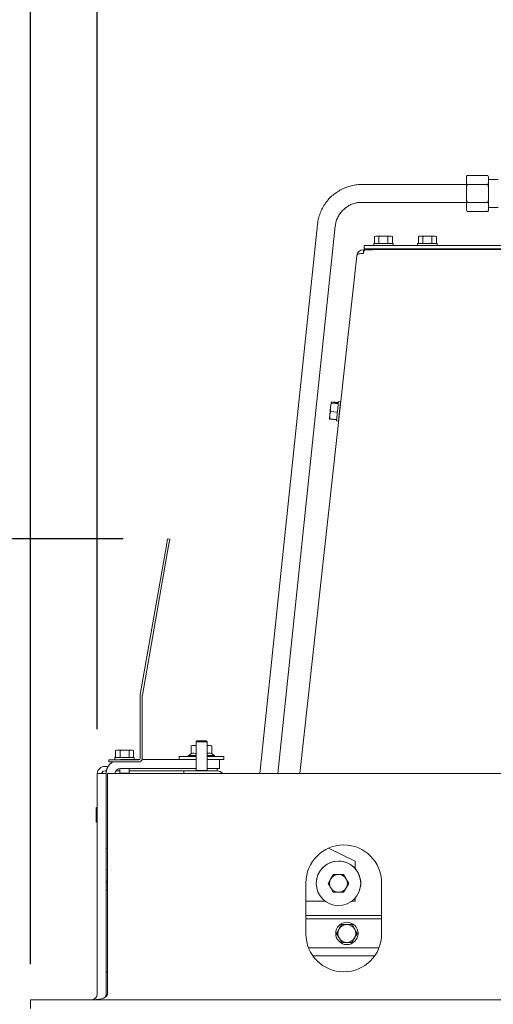
# Model space of a CAD drawing. Units: millimetres. Extents: x 423 to 4076, y 131 to 5783.
# Drawn here: x 3111 to 3323, y 3042 to 3484 of the extents above; entities that cross this region are included whole.
import ezdxf

# ---------------------------------------------------------------- set-up
doc = ezdxf.new("R2010")
doc.units = ezdxf.units.MM
doc.layers.add('DIM', color=10, linetype='Continuous')
doc.styles.add('SLDTEXTSTYLE4', font='TXT', dxfattribs={"width": 0.75})
doc.dimstyles.new('SLDDIMSTYLE0', dxfattribs={"dimtxt": 60, "dimasz": 40, "dimexe": 0, "dimexo": 0.0625, "dimgap": 15, "dimtad": 1, "dimdec": 0, "dimrnd": 1e-09, "dimzin": 12, "dimdsep": 46, "dimtxsty": 'SLDTEXTSTYLE4', "dimsah": 1, "dimcen": 0.09, "dimadec": 0, "dimazin": 3, "dimtfac": 1, "dimtofl": 0, "dimtmove": 0, "dimatfit": 3, "dimfxl": 0, "dimfrac": 2, "dimtolj": 1, "dimtzin": 12, "dimarcsym": 0})
doc.dimstyles.new('SLDDIMSTYLE1', dxfattribs={"dimtxt": 60, "dimasz": 40, "dimexe": 0, "dimexo": 0.0625, "dimgap": 15, "dimtad": 1, "dimdec": 0, "dimrnd": 1e-09, "dimzin": 12, "dimdsep": 46, "dimtxsty": 'SLDTEXTSTYLE4', "dimsah": 1, "dimcen": 0.09, "dimadec": 0, "dimazin": 3, "dimtfac": 1, "dimtmove": 0, "dimatfit": 0, "dimfxl": 0, "dimfrac": 2, "dimtolj": 1, "dimtzin": 12, "dimarcsym": 0})

# ---------------------------------------------------------------- blocks, each defined once
blk = doc.blocks.new('_D_14')
at = {"layer": 'DIM', "color": 1, "ltscale": 400}
for p, q in [((3537.09, 3475.99), (3899.45, 3475.99)), ((3879.45, 3475.99), (3879.45, 2137.19)), ((3262.82, 2137.19), (3899.45, 2137.19))]:
    blk.add_line(p, q, dxfattribs=at)
for points in [[(3879.45, 3475.99), (3874.45, 3435.99), (3884.45, 3435.99)], [(3879.45, 2137.19), (3884.45, 2177.19), (3874.45, 2177.19)]]:
    blk.add_solid(points, dxfattribs=at)
at = {"layer": 'DIM', "color": 1, "ltscale": 400, "char_height": 60, "attachment_point": 1, "rotation": 90, "style": 'SLDTEXTSTYLE4'}
for s, insert in [('- 1700', (3802.11, 2634.69)), ('1339', (3802.11, 2434.86))]:
    blk.add_mtext(s, dxfattribs=dict(at, insert=insert))
blk = doc.blocks.new('_D_15')
at = {"layer": 'DIM', "color": 1, "ltscale": 400}
for p, q in [((2937.72, 3250.66), (2937.72, 3370.66)), ((3157, 3250.66), (2917.72, 3250.66)), ((2937.72, 3043.74), (2937.72, 3250.66)), ((3095.32, 3043.74), (2917.72, 3043.74)), ((2937.72, 3043.74), (2937.72, 2923.74))]:
    blk.add_line(p, q, dxfattribs=at)
for points in [[(2937.72, 3250.66), (2942.72, 3290.66), (2932.72, 3290.66)], [(2937.72, 3043.74), (2932.72, 3003.74), (2942.72, 3003.74)]]:
    blk.add_solid(points, dxfattribs=at)
at = {"layer": 'DIM', "color": 1, "ltscale": 400, "insert": (2860.38, 3089.17), "char_height": 60, "attachment_point": 1, "rotation": 90, "style": 'SLDTEXTSTYLE4'}
blk.add_mtext('208', dxfattribs=at)
blk = doc.blocks.new('_D_16')
at = {"layer": 'DIM', "color": 1, "ltscale": 400}
for p, q in [((3115.32, 3059.74), (3115.32, 3630.07)), ((3145.32, 3165.24), (3145.32, 3630.07)), ((3115.32, 3610.07), (2968.88, 3610.07)), ((3115.32, 3610.07), (3145.32, 3610.07)), ((3145.32, 3610.07), (3265.32, 3610.07))]:
    blk.add_line(p, q, dxfattribs=at)
for points in [[(3115.32, 3610.07), (3075.32, 3615.07), (3075.32, 3605.07)], [(3145.32, 3610.07), (3185.32, 3605.07), (3185.32, 3615.07)]]:
    blk.add_solid(points, dxfattribs=at)
at = {"layer": 'DIM', "color": 1, "ltscale": 400, "insert": (2968.88, 3687.41), "char_height": 60, "attachment_point": 1, "style": 'SLDTEXTSTYLE4'}
blk.add_mtext('30', dxfattribs=at)
blk = doc.blocks.new('_D_17')
at = {"layer": 'DIM', "color": 1, "ltscale": 400}
for p, q in [((3145.32, 3165.24), (3145.32, 3761.05)), ((3617.19, 3160.74), (3617.19, 3761.05)), ((3145.32, 3741.05), (3617.19, 3741.05))]:
    blk.add_line(p, q, dxfattribs=at)
for points in [[(3145.32, 3741.05), (3185.32, 3736.05), (3185.32, 3746.05)], [(3617.19, 3741.05), (3577.19, 3746.05), (3577.19, 3736.05)]]:
    blk.add_solid(points, dxfattribs=at)
at = {"layer": 'DIM', "color": 1, "ltscale": 400, "insert": (3303.52, 3818.4), "char_height": 60, "attachment_point": 1, "style": 'SLDTEXTSTYLE4'}
blk.add_mtext('471', dxfattribs=at)

msp = doc.modelspace()

# ---------------------------------------------------------------- linework, layer by layer
at = {"linetype": 'Continuous', "lineweight": 15, "ltscale": 20}
for p, q in [((3311.6, 3413.83), (3311.27, 3413.24)), ((3311.27, 3413.15), (3311.27, 3413.24)), ((3311.27, 3413.15), (3311.27, 3410.46)), ((3320.93, 3413.83), (3311.6, 3413.83)), ((3321.27, 3413.24), (3320.93, 3413.83)), ((3321.27, 3413.15), (3320.93, 3413.83)), ((3321.27, 3413.15), (3321.27, 3413.24)), ((3321.27, 3413.15), (3321.27, 3410.46)), ((3311.27, 3409.74), (3264.27, 3409.74)), ((3311.27, 3410.46), (3311.6, 3409.79)), ((3311.27, 3408.44), (3311.27, 3410.46)), ((3311.6, 3409.79), (3311.27, 3408.44)), ((3320.93, 3409.79), (3311.6, 3409.79)), ((3321.27, 3408.44), (3320.93, 3409.79)), ((3325.52, 3411.99), (3321.27, 3411.99)), ((3321.27, 3408.44), (3321.27, 3410.46)), ((3311.27, 3408.44), (3311.27, 3403.05)), ((3321.27, 3408.44), (3321.27, 3403.05)), ((3264.27, 3401.74), (3311.27, 3401.74)), ((3311.27, 3403.05), (3311.6, 3401.7)), ((3311.27, 3401.03), (3311.27, 3403.05)), ((3311.27, 3401.03), (3311.27, 3398.34)), ((3320.93, 3401.7), (3311.6, 3401.7)), ((3320.93, 3401.7), (3321.27, 3403.05)), ((3321.27, 3401.03), (3320.93, 3401.7)), ((3321.27, 3401.03), (3321.27, 3403.05)), ((3321.27, 3401.03), (3321.27, 3398.34)), ((3311.27, 3398.34), (3311.6, 3397.66)), ((3311.27, 3398.24), (3311.27, 3398.34)), ((3311.27, 3398.24), (3311.6, 3397.66)), ((3320.93, 3397.66), (3311.6, 3397.66)), ((3320.93, 3397.66), (3321.27, 3398.24)), ((3321.27, 3399.49), (3325.52, 3399.49)), ((3321.27, 3398.24), (3321.27, 3398.34)), ((3244.37, 3391.84), (3218.51, 3145.24)), ((3226.55, 3145.24), (3252.33, 3391)), ((3270.53, 3386.59), (3269.98, 3386.45)), ((3269.98, 3386.45), (3270.99, 3386.59)), ((3269.98, 3383.34), (3269.98, 3386.45)), ((3270.99, 3386.59), (3270.53, 3386.59)), ((3270.99, 3386.59), (3272, 3386.45)), ((3274.03, 3386.59), (3270.99, 3386.59)), ((3272, 3383.34), (3272, 3386.45)), ((3274.03, 3386.59), (3276.05, 3386.45)), ((3277.06, 3386.59), (3274.03, 3386.59)), ((3276.05, 3386.45), (3277.06, 3386.59)), ((3276.05, 3383.34), (3276.05, 3386.45)), ((3277.06, 3386.59), (3278.07, 3386.45)), ((3277.53, 3386.59), (3277.06, 3386.59)), ((3278.07, 3386.45), (3277.53, 3386.59)), ((3278.07, 3383.34), (3278.07, 3386.45)), ((3290.27, 3386.59), (3289.73, 3386.45)), ((3289.73, 3386.45), (3290.74, 3386.59)), ((3289.73, 3383.34), (3289.73, 3386.45)), ((3290.74, 3386.59), (3290.27, 3386.59)), ((3290.74, 3386.59), (3291.75, 3386.45)), ((3293.77, 3386.59), (3290.74, 3386.59)), ((3291.75, 3383.34), (3291.75, 3386.45)), ((3293.77, 3386.59), (3295.79, 3386.45)), ((3296.8, 3386.59), (3293.77, 3386.59)), ((3295.79, 3386.45), (3296.8, 3386.59)), ((3295.79, 3383.34), (3295.79, 3386.45)), ((3296.8, 3386.59), (3297.81, 3386.45)), ((3297.27, 3386.59), (3296.8, 3386.59)), ((3297.81, 3386.45), (3297.27, 3386.59)), ((3297.81, 3383.34), (3297.81, 3386.45)), ((3265.32, 3380.84), (3265.32, 3382.34)), ((3265.32, 3382.34), (3268.32, 3382.34)), ((3268.32, 3382.34), (3590.32, 3382.34)), ((3269.63, 3383.34), (3269.63, 3382.34)), ((3269.63, 3383.34), (3278.43, 3383.34)), ((3278.43, 3382.34), (3278.43, 3383.34)), ((3289.37, 3383.34), (3289.37, 3382.34)), ((3289.37, 3383.34), (3298.17, 3383.34)), ((3298.17, 3382.34), (3298.17, 3383.34)), ((3262.01, 3377.73), (3236.49, 3145.24)), ((3262.01, 3377.73), (3262.02, 3377.82)), ((3265, 3380.49), (3265, 3378.8)), ((3265, 3380.49), (3269.15, 3380.49)), ((3268.32, 3380.84), (3265.32, 3380.84)), ((3265.63, 3380.49), (3572.81, 3380.81)), ((3268.32, 3380.84), (3575.82, 3380.84)), ((3271.93, 3380.84), (3271.93, 3380.49)), ((3276.13, 3380.5), (3276.13, 3380.84)), ((3291.67, 3380.84), (3291.67, 3380.51)), ((3295.87, 3380.52), (3295.87, 3380.84)), ((3250.44, 3311.77), (3250.23, 3309.73)), ((3250.23, 3309.73), (3250.57, 3311.55)), ((3250.44, 3311.77), (3250.61, 3311.97)), ((3250.45, 3311.81), (3250.45, 3311.79)), ((3253.65, 3311.22), (3250.57, 3311.55)), ((3250.6, 3312.09), (3250.63, 3312.18)), ((3253.7, 3311.64), (3250.61, 3311.97)), ((3253.72, 3311.85), (3250.63, 3312.18)), ((3252.85, 3303.6), (3253.77, 3312.35)), ((3254.77, 3312.24), (3253.77, 3312.35)), ((3254.77, 3312.24), (3253.85, 3303.49)), ((3250.23, 3309.73), (3249.86, 3306.27)), ((3249.86, 3306.27), (3250.18, 3307.88)), ((3250.18, 3307.88), (3250.23, 3309.73)), ((3253.27, 3307.55), (3250.18, 3307.88)), ((3254.57, 3309.95), (3254.53, 3309.96)), ((3249.86, 3306.27), (3249.71, 3304.83)), ((3249.71, 3304.83), (3249.72, 3304.81)), ((3249.76, 3304.74), (3249.82, 3304.42)), ((3249.82, 3304.42), (3249.82, 3304.65)), ((3252.9, 3304.09), (3249.82, 3304.42)), ((3249.84, 3304.62), (3249.86, 3306.27)), ((3252.93, 3304.3), (3249.84, 3304.62)), ((3252.85, 3303.6), (3253.85, 3303.49)), ((3254.09, 3305.78), (3254.11, 3305.78)), ((3176.48, 3247.71), (3177, 3250.66)), ((3177, 3250.66), (3177.99, 3250.49)), ((3177.99, 3250.49), (3177.47, 3247.54)), ((3164.67, 3180.72), (3176.48, 3247.71)), ((3165.65, 3180.54), (3177.47, 3247.54)), ((3164.64, 3152.09), (3164.64, 3180.44)), ((3165.64, 3152.09), (3165.64, 3180.44)), ((3188.22, 3157.88), (3187.6, 3157.66)), ((3187.6, 3157.66), (3188.76, 3157.88)), ((3187.6, 3154.12), (3187.6, 3157.66)), ((3188.76, 3157.88), (3188.22, 3157.88)), ((3188.76, 3157.88), (3189.91, 3157.66)), ((3189.82, 3157.88), (3188.76, 3157.88)), ((3190.32, 3159.99), (3189.82, 3159.49)), ((3189.82, 3159.49), (3189.82, 3146.69)), ((3189.82, 3159.49), (3194.82, 3159.49)), ((3190.32, 3159.99), (3194.32, 3159.99)), ((3194.82, 3159.49), (3194.32, 3159.99)), ((3194.82, 3146.69), (3194.82, 3159.49)), ((3194.82, 3157.71), (3195.69, 3157.88)), ((3195.69, 3157.88), (3194.82, 3157.88)), ((3195.69, 3157.88), (3196.84, 3157.66)), ((3196.22, 3157.88), (3195.69, 3157.88)), ((3196.84, 3157.66), (3196.22, 3157.88)), ((3196.84, 3154.12), (3196.84, 3157.66)), ((3153.24, 3152.49), (3153.24, 3151.49)), ((3153.24, 3152.49), (3162.04, 3152.49)), ((3154.14, 3155.74), (3153.6, 3155.6)), ((3153.6, 3155.6), (3154.61, 3155.74)), ((3153.6, 3152.49), (3153.6, 3155.6)), ((3154.61, 3155.74), (3154.14, 3155.74)), ((3154.61, 3155.74), (3155.62, 3155.6)), ((3157.64, 3155.74), (3154.61, 3155.74)), ((3155.62, 3152.49), (3155.62, 3155.6)), ((3157.64, 3155.74), (3159.67, 3155.6)), ((3160.68, 3155.74), (3157.64, 3155.74)), ((3159.67, 3155.6), (3160.68, 3155.74)), ((3159.67, 3152.49), (3159.67, 3155.6)), ((3160.68, 3155.74), (3161.69, 3155.6)), ((3161.14, 3155.74), (3160.68, 3155.74)), ((3161.69, 3155.6), (3161.14, 3155.74)), ((3161.69, 3152.49), (3161.69, 3155.6)), ((3162.04, 3151.58), (3162.04, 3152.49)), ((3182.22, 3152.88), (3182.22, 3151.58)), ((3189.82, 3152.88), (3182.22, 3152.88)), ((3187.6, 3154.12), (3186.32, 3153.38)), ((3186.32, 3153.38), (3186.32, 3152.88)), ((3186.32, 3153.38), (3189.82, 3153.38)), ((3194.82, 3153.38), (3198.12, 3153.38)), ((3202.22, 3152.88), (3194.82, 3152.88)), ((3198.12, 3153.38), (3196.84, 3154.12)), ((3198.12, 3152.88), (3198.12, 3153.38)), ((3202.22, 3151.58), (3202.22, 3152.88)), ((3148.92, 3148.49), (3150.28, 3148.49)), ((3150.64, 3150.49), (3150.64, 3151.49)), ((3150.64, 3151.49), (3153.64, 3151.49)), ((3153.64, 3150.49), (3150.64, 3150.49)), ((3153.64, 3151.49), (3164.04, 3151.49)), ((3153.64, 3150.49), (3164.04, 3150.49)), ((3155.82, 3151.58), (3154.73, 3151.49)), ((3164.36, 3151.58), (3155.82, 3151.58)), ((3189.82, 3151.58), (3165.56, 3151.58)), ((3200.32, 3151.58), (3194.82, 3151.58)), ((3200.32, 3147.58), (3200.32, 3151.58)), ((3202.22, 3151.58), (3200.32, 3151.58)), ((3145.32, 3046.24), (3145.32, 3145.24)), ((3149.32, 3145.24), (3145.32, 3145.24)), ((3148.92, 3146.49), (3149.47, 3146.49)), ((3149.32, 3046.24), (3149.32, 3145.24)), ((3150.02, 3046.24), (3150.02, 3145.24)), ((3150.02, 3145.24), (3499.32, 3145.24)), ((3153.75, 3146.49), (3155.54, 3146.49)), ((3155.54, 3147.57), (3155.54, 3145.49)), ((3155.54, 3145.49), (3155.69, 3145.24)), ((3159.74, 3145.49), (3155.54, 3145.49)), ((3189.82, 3147.58), (3155.82, 3147.58)), ((3159.6, 3145.24), (3159.74, 3145.49)), ((3159.74, 3145.49), (3159.74, 3147.58)), ((3159.74, 3146.49), (3184.32, 3146.49)), ((3184.32, 3146.49), (3184.32, 3145.24)), ((3199.32, 3146.49), (3184.32, 3146.49)), ((3189.82, 3146.69), (3190.02, 3146.49)), ((3189.82, 3146.69), (3194.82, 3146.69)), ((3194.62, 3146.49), (3194.82, 3146.69)), ((3200.32, 3147.58), (3194.82, 3147.58)), ((3199.31, 3147.58), (3199.31, 3146.49)), ((3144.82, 3129.74), (3144.82, 3123.74)), ((3149.32, 3111.58), (3150.02, 3111.58)), ((3249.28, 3111.78), (3261.27, 3105.99)), ((3261.27, 3105.99), (3261.27, 3102.63)), ((3150.02, 3102.24), (3149.32, 3102.24)), ((3249.17, 3095.98), (3251.48, 3099.98)), ((3251.48, 3099.98), (3256.1, 3099.98)), ((3251.48, 3099.98), (3251.48, 3099.97)), ((3256.1, 3099.98), (3258.41, 3095.98)), ((3256.1, 3099.98), (3256.1, 3099.97)), ((3256.1, 3099.97), (3257.26, 3097.97)), ((3150.02, 3096.94), (3149.32, 3096.94)), ((3149.32, 3096.14), (3150.02, 3096.14)), ((3150.02, 3094.64), (3149.32, 3094.64)), ((3239.17, 3073.25), (3239.17, 3096.24)), ((3243.93, 3097.61), (3243.93, 3097.61)), ((3249.17, 3095.97), (3250.33, 3097.97)), ((3249.17, 3095.98), (3249.17, 3095.97)), ((3258.41, 3095.97), (3257.26, 3093.97)), ((3258.41, 3095.98), (3258.41, 3095.97)), ((3273.17, 3096.24), (3273.17, 3073.25)), ((3149.32, 3093.14), (3150.02, 3093.14)), ((3251.48, 3091.97), (3250.33, 3093.97)), ((3263.66, 3094.35), (3263.66, 3094.35)), ((3247.78, 3087.99), (3239.17, 3087.99)), ((3261.27, 3087.99), (3259.81, 3087.99)), ((3261.27, 3089.33), (3261.27, 3087.99)), ((3273.17, 3081.49), (3239.17, 3081.49)), ((3239.17, 3080), (3273.17, 3080)), ((3255.26, 3077.5), (3254.1, 3075.5)), ((3259.88, 3077.5), (3261.03, 3075.5)), ((3261.03, 3075.5), (3259.88, 3077.5)), ((3252.95, 3073.5), (3254.1, 3075.5)), ((3254.1, 3075.5), (3252.95, 3073.5)), ((3252.95, 3073.5), (3254.1, 3071.5)), ((3262.18, 3073.5), (3261.03, 3075.5)), ((3262.18, 3073.5), (3261.03, 3071.5)), ((3261.03, 3071.5), (3262.18, 3073.5)), ((3255.26, 3069.5), (3254.1, 3071.5)), ((3254.1, 3071.5), (3255.26, 3069.5)), ((3259.88, 3069.5), (3261.03, 3071.5)), ((3271.97, 3067), (3240.36, 3067)), ((3270.09, 3063.49), (3242.25, 3063.49)), ((3149.32, 3046.24), (3149.32, 3056.24)), ((3149.32, 3056.24), (3150.02, 3056.24)), ((3149.32, 3046.24), (3150.02, 3046.24)), ((3115.32, 3043.74), (3115.32, 3039.74)), ((3115.32, 3043.74), (3509.32, 3043.74))]:
    msp.add_line(p, q, dxfattribs=at)
at = {"linetype": 'Continuous', "lineweight": 15, "ltscale": 400}
for centre, radius in [((3253.79, 3095.98), 10), ((3257.57, 3073.5), 5)]:
    msp.add_circle(centre, radius, dxfattribs=at)
for centre, radius, start, end in [((3265, 3377.49), 3, 90, 173.7345), ((3166.24, 3180.44), 1.6, 170, 180), ((3166.24, 3180.44), 0.6, 170, 180), ((3164.04, 3152.09), 0.6, 270, 0), ((3164.04, 3152.09), 1.6, 270, 0), ((3148.92, 3144.89), 3.6, 90, 174.4208), ((3155.82, 3145.08), 6.5, 123.6759, 180), ((3148.92, 3144.89), 1.6, 90, 167.3644), ((3155.82, 3145.08), 2.5, 90, 176.3485), ((3199.32, 3143.49), 3, 35.6853, 90), ((3145.07, 3129.74), 0.25, 360, 180), ((3145.07, 3123.74), 0.25, 180, 0), ((3256.17, 3096.24), 17, 0, 180), ((3253.79, 3095.98), 10, 90, 170.6316), ((3253.79, 3095.98), 10, 350.6317, 90), ((3253.79, 3095.97), 4, 90, 150), ((3253.79, 3095.97), 4, 30.0001, 90), ((3253.79, 3095.97), 4, 150, 210), ((3253.79, 3095.97), 4, 330, 30), ((3253.79, 3095.97), 4, 210.0001, 270), ((3253.79, 3095.97), 4, 270, 330), ((3257.57, 3073.5), 4, 90, 150), ((3257.57, 3073.5), 4, 90, 150), ((3257.57, 3073.5), 4, 30, 90), ((3257.57, 3073.5), 4, 30, 90), ((3256.17, 3073.25), 17, 180, 0), ((3257.57, 3073.5), 4, 150, 210), ((3257.57, 3073.5), 4, 150, 210), ((3257.57, 3073.5), 4, 330, 30), ((3257.57, 3073.5), 4, 330, 30), ((3257.57, 3073.5), 4, 210, 270), ((3257.57, 3073.5), 4, 210, 270), ((3257.57, 3073.5), 4, 270, 330), ((3257.57, 3073.5), 4, 270, 330), ((3142.82, 3046.24), 2.5, 270, 0), ((3142.82, 3046.24), 6.5, 349.2096, 0)]:
    msp.add_arc(centre, radius, start, end, dxfattribs=at)
msp.add_ellipse((3143.52, 3046.24), major_axis=(6.5, 0), ratio=0.384615, start_param=4.712389, end_param=6.283185, dxfattribs=at)
at = {"linetype": 'Continuous', "lineweight": 15, "ltscale": 20}
for points, knots in [([(3311.6, 3413.83), (3311.53, 3413.7), (3311.41, 3413.48), (3311.31, 3413.25), (3311.27, 3413.15)], [0, 0, 0, 0, 0.571319, 1, 1, 1, 1]), ([(3264.27, 3409.74), (3263.77, 3409.73), (3262.44, 3409.7), (3260.29, 3409.4), (3257.86, 3408.75), (3255.53, 3407.79), (3253.33, 3406.55), (3251.31, 3405.05), (3249.49, 3403.31), (3247.91, 3401.35), (3246.58, 3399.2), (3245.54, 3396.91), (3244.8, 3394.55), (3244.48, 3392.84), (3244.39, 3391.94), (3244.37, 3391.84)], [0, 0, 0, 0, 0.05031, 0.136042, 0.22181, 0.307578, 0.393346, 0.479112, 0.564877, 0.65064, 0.736401, 0.82216, 0.907918, 0.989173, 1, 1, 1, 1]), ([(3320.93, 3409.79), (3321, 3409.91), (3321.12, 3410.14), (3321.22, 3410.36), (3321.27, 3410.46)], [0, 0, 0, 0, 0.571319, 1, 1, 1, 1]), ([(3252.33, 3391), (3252.37, 3391.3), (3252.49, 3392.23), (3252.91, 3393.78), (3253.7, 3395.56), (3254.78, 3397.19), (3256.11, 3398.62), (3257.65, 3399.82), (3259.37, 3400.76), (3261.22, 3401.4), (3262.87, 3401.7), (3263.89, 3401.73), (3264.27, 3401.74)], [0, 0, 0, 0, 0.050329, 0.161005, 0.271775, 0.38254, 0.493298, 0.604048, 0.71479, 0.825524, 0.936252, 1, 1, 1, 1]), ([(3311.6, 3401.7), (3311.53, 3401.57), (3311.41, 3401.35), (3311.31, 3401.13), (3311.27, 3401.03)], [0, 0, 0, 0, 0.571319, 1, 1, 1, 1]), ([(3320.93, 3397.66), (3321, 3397.79), (3321.12, 3398.01), (3321.22, 3398.24), (3321.27, 3398.34)], [0, 0, 0, 0, 0.571319, 1, 1, 1, 1]), ([(3272, 3386.45), (3272.17, 3386.47), (3272.84, 3386.56), (3273.52, 3386.58), (3274.03, 3386.59)], [0, 0, 0, 0, 0.249165, 1, 1, 1, 1]), ([(3291.75, 3386.45), (3291.92, 3386.47), (3292.59, 3386.56), (3293.26, 3386.58), (3293.77, 3386.59)], [0, 0, 0, 0, 0.249165, 1, 1, 1, 1]), ([(3265.63, 3380.49), (3265.57, 3380.46), (3265.44, 3380.39), (3265.25, 3379.87), (3265.1, 3379.28), (3265.02, 3378.89), (3265, 3378.8)], [0, 0, 0, 0, 0.3016314, 0.6064095, 0.91119, 1, 1, 1, 1]), ([(3250.57, 3311.55), (3250.55, 3311.57), (3250.47, 3311.65), (3250.45, 3311.72), (3250.44, 3311.77)], [0, 0, 0, 0, 0.249165, 1, 1, 1, 1]), ([(3249.72, 3304.85), (3249.73, 3304.8), (3249.74, 3304.72), (3249.82, 3304.64), (3249.84, 3304.62)], [0, 0, 0, 0, 0.750835, 1, 1, 1, 1]), ([(3155.62, 3155.6), (3155.79, 3155.62), (3156.46, 3155.7), (3157.14, 3155.72), (3157.64, 3155.74)], [0, 0, 0, 0, 0.249165, 1, 1, 1, 1]), ([(3187.6, 3154.12), (3188.02, 3154.31), (3188.79, 3154.66), (3189.55, 3154.29), (3189.91, 3154.12)], [0, 0, 0, 0, 0.534709, 1, 1, 1, 1]), ([(3194.82, 3154.2), (3195.13, 3154.34), (3195.81, 3154.63), (3196.48, 3154.3), (3196.84, 3154.12)], [0, 0, 0, 0, 0.46932, 1, 1, 1, 1]), ([(3250.33, 3097.97), (3250.36, 3098.02), (3250.75, 3098.7), (3251.13, 3099.36), (3251.48, 3099.97)], [0, 0, 0, 0, 0.070185, 1, 1, 1, 1]), ([(3251.48, 3099.97), (3251.64, 3099.97), (3252.39, 3099.97), (3253.17, 3099.97), (3253.79, 3099.97)], [0, 0, 0, 0, 0.2030475, 1, 1, 1, 1]), ([(3253.79, 3099.97), (3253.97, 3099.97), (3254.75, 3099.97), (3255.51, 3099.97), (3256.1, 3099.97)], [0, 0, 0, 0, 0.225608, 1, 1, 1, 1]), ([(3250.33, 3093.97), (3250.3, 3094.02), (3249.91, 3094.7), (3249.53, 3095.36), (3249.17, 3095.97)], [0, 0, 0, 0, 0.070185, 1, 1, 1, 1]), ([(3257.26, 3097.97), (3257.28, 3097.93), (3257.67, 3097.25), (3258.06, 3096.59), (3258.41, 3095.97)], [0, 0, 0, 0, 0.070185, 1, 1, 1, 1]), ([(3253.79, 3091.97), (3253.17, 3091.97), (3252.39, 3091.97), (3251.64, 3091.97), (3251.48, 3091.97)], [0, 0, 0, 0, 0.796952, 1, 1, 1, 1]), ([(3256.1, 3091.97), (3255.51, 3091.97), (3254.75, 3091.97), (3253.97, 3091.97), (3253.79, 3091.97)], [0, 0, 0, 0, 0.774392, 1, 1, 1, 1]), ([(3257.26, 3093.97), (3257.23, 3093.93), (3256.84, 3093.25), (3256.46, 3092.59), (3256.1, 3091.97)], [0, 0, 0, 0, 0.070185, 1, 1, 1, 1]), ([(3254.1, 3075.5), (3254.13, 3075.54), (3254.52, 3076.22), (3254.9, 3076.88), (3255.26, 3077.5)], [0, 0, 0, 0, 0.070185, 1, 1, 1, 1]), ([(3255.26, 3077.5), (3255.85, 3077.5), (3256.61, 3077.5), (3257.39, 3077.5), (3257.57, 3077.5)], [0, 0, 0, 0, 0.774392, 1, 1, 1, 1]), ([(3257.57, 3077.5), (3256.82, 3077.5), (3256.05, 3077.5), (3255.29, 3077.5), (3255.26, 3077.5)], [0, 0, 0, 0, 0.9578582, 1, 1, 1, 1]), ([(3257.57, 3077.5), (3258.19, 3077.5), (3258.97, 3077.5), (3259.72, 3077.5), (3259.88, 3077.5)], [0, 0, 0, 0, 0.796952, 1, 1, 1, 1]), ([(3259.88, 3077.5), (3259.7, 3077.5), (3258.94, 3077.5), (3258.17, 3077.5), (3257.57, 3077.5)], [0, 0, 0, 0, 0.226371, 1, 1, 1, 1]), ([(3254.1, 3071.5), (3254.07, 3071.54), (3253.68, 3072.22), (3253.3, 3072.88), (3252.95, 3073.5)], [0, 0, 0, 0, 0.070185, 1, 1, 1, 1]), ([(3261.03, 3075.5), (3261.06, 3075.45), (3261.45, 3074.77), (3261.83, 3074.11), (3262.18, 3073.5)], [0, 0, 0, 0, 0.070185, 1, 1, 1, 1]), ([(3257.57, 3069.5), (3257.39, 3069.5), (3256.61, 3069.5), (3255.85, 3069.5), (3255.26, 3069.5)], [0, 0, 0, 0, 0.225608, 1, 1, 1, 1]), ([(3255.26, 3069.5), (3255.29, 3069.5), (3256.05, 3069.5), (3256.82, 3069.5), (3257.57, 3069.5)], [0, 0, 0, 0, 0.042142, 1, 1, 1, 1]), ([(3259.88, 3069.5), (3259.72, 3069.5), (3258.97, 3069.5), (3258.19, 3069.5), (3257.57, 3069.5)], [0, 0, 0, 0, 0.2030475, 1, 1, 1, 1]), ([(3257.57, 3069.5), (3258.17, 3069.5), (3258.94, 3069.5), (3259.7, 3069.5), (3259.88, 3069.5)], [0, 0, 0, 0, 0.773629, 1, 1, 1, 1]), ([(3261.03, 3071.5), (3261, 3071.45), (3260.61, 3070.77), (3260.23, 3070.11), (3259.88, 3069.5)], [0, 0, 0, 0, 0.070185, 1, 1, 1, 1])]:
    msp.add_open_spline(points, degree=3, knots=knots, dxfattribs=at)
msp.add_open_spline([(3265, 3378.8), (3264.62, 3378.81), (3263.86, 3378.82), (3262.89, 3378.6), (3262.2, 3378.23), (3262.07, 3377.9), (3262.01, 3377.73)], degree=3, dxfattribs=at)

# ---------------------------------------------------------------- dimensions: what is measured, and where the dimension line sits
at = {"layer": 'DIM', "color": 1, "ltscale": 20}
for base, p1, p2, dimstyle, picture, middle in [((3617.19, 3741.05), (3145.32, 3145.24), (3617.19, 3140.74), 'SLDDIMSTYLE0', '_D_17', (3370.02, 3741.05)), ((3145.32, 3610.07), (3115.32, 3039.74), (3145.32, 3145.24), 'SLDDIMSTYLE1', '_D_16', (3013.21, 3610.07))]:
    dim = msp.add_linear_dim(base=base, p1=p1, p2=p2, dimstyle=dimstyle, dxfattribs=at)
    dim.commit()
    dim.dimension.update_dxf_attribs({"geometry": picture, "text_midpoint": middle, "dimtype": 160})
dim = msp.add_linear_dim(base=(3879.45, 2137.19), p1=(3517.09, 3475.99), p2=(3242.82, 2137.19), angle=90, text='<> - 1700', dimstyle='SLDDIMSTYLE0', dxfattribs=at)
dim.commit()
dim.dimension.update_dxf_attribs({"geometry": '_D_14', "text_midpoint": (3879.45, 2647.65), "dimtype": 160})
dim = msp.add_linear_dim(base=(2937.72, 3250.66), p1=(3115.32, 3043.74), p2=(3177, 3250.66), angle=90, dimstyle='SLDDIMSTYLE1', dxfattribs=at)
dim.commit()
dim.dimension.update_dxf_attribs({"geometry": '_D_15', "text_midpoint": (2937.72, 3155.67), "dimtype": 160})

doc.saveas('drawing.dxf')
